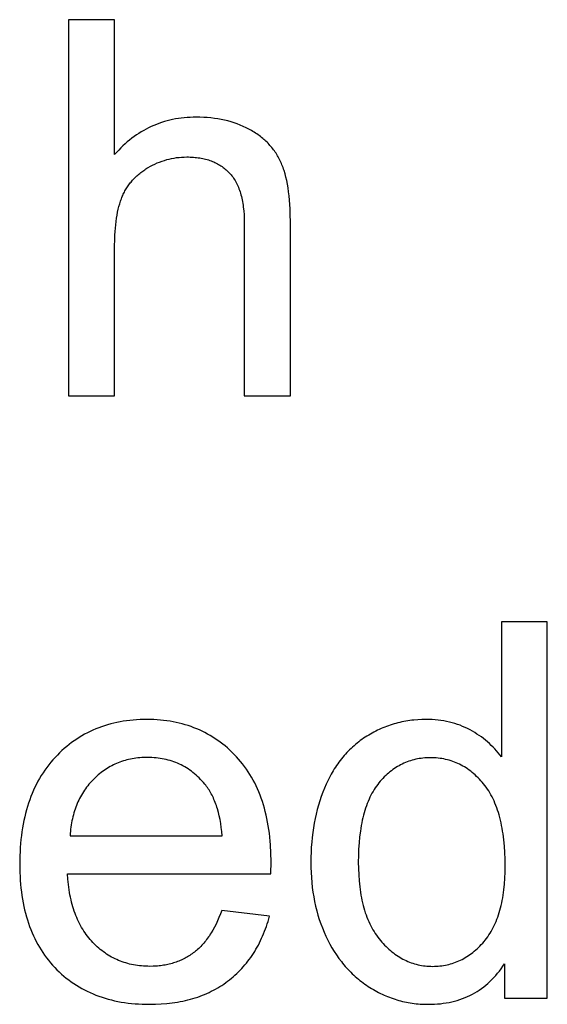
# Model space of a CAD drawing. Units: inches. Extents: x 0 to 6929, y 0 to 1122.
# Drawn here: x 6568 to 6590, y 158 to 199 of the extents above; entities that cross this region are included whole.
import ezdxf

# ---------------------------------------------------------------- set-up
doc = ezdxf.new("R2010")
doc.units = ezdxf.units.IN
doc.header["$MEASUREMENT"] = 0
doc.layers.add('- TITLES', color=7, linetype='Continuous', true_color=0x7fffbf)

msp = doc.modelspace()

# ---------------------------------------------------------------- linework, layer by layer
at = {"layer": '- TITLES'}
for points in [[(6572.046, 199.451), (6570.113, 199.451)], [(6570.113, 199.451), (6570.113, 183.713)], [(6572.046, 193.804), (6572.046, 199.451)], [(6579.399, 190.938), (6579.393, 191.344), (6579.385, 191.538), (6579.374, 191.725), (6579.36, 191.907), (6579.342, 192.082), (6579.322, 192.251), (6579.298, 192.414), (6579.272, 192.57), (6579.242, 192.721), (6579.209, 192.865), (6579.173, 193.003), (6579.133, 193.135), (6579.112, 193.198), (6579.091, 193.26), (6579.068, 193.321), (6579.045, 193.38), (6579.021, 193.437), (6578.997, 193.493), (6578.971, 193.547), (6578.944, 193.601), (6578.916, 193.654), (6578.888, 193.707), (6578.858, 193.758), (6578.827, 193.809), (6578.795, 193.86), (6578.762, 193.909), (6578.728, 193.958), (6578.693, 194.006), (6578.657, 194.053), (6578.62, 194.099), (6578.582, 194.145), (6578.543, 194.19), (6578.502, 194.234), (6578.461, 194.278), (6578.419, 194.32), (6578.376, 194.362), (6578.331, 194.404), (6578.286, 194.444), (6578.239, 194.484), (6578.192, 194.523), (6578.143, 194.561), (6578.094, 194.599), (6578.043, 194.635), (6577.992, 194.672), (6577.939, 194.707), (6577.885, 194.741), (6577.83, 194.775), (6577.775, 194.808), (6577.718, 194.841), (6577.66, 194.872), (6577.601, 194.903), (6577.542, 194.933), (6577.421, 194.989), (6577.298, 195.042), (6577.172, 195.09), (6577.044, 195.135), (6576.913, 195.176), (6576.779, 195.213), (6576.643, 195.246), (6576.504, 195.276), (6576.363, 195.301), (6576.219, 195.323), (6576.072, 195.34), (6575.923, 195.354), (6575.771, 195.363), (6575.616, 195.369), (6575.459, 195.371), (6575.331, 195.37), (6575.205, 195.365), (6575.079, 195.357), (6574.955, 195.347), (6574.833, 195.333), (6574.711, 195.316), (6574.592, 195.296), (6574.473, 195.273), (6574.356, 195.247), (6574.24, 195.218), (6574.126, 195.186), (6574.013, 195.151), (6573.902, 195.113), (6573.792, 195.071), (6573.683, 195.027), (6573.575, 194.979), (6573.469, 194.929), (6573.365, 194.875), (6573.262, 194.819), (6573.16, 194.759), (6573.059, 194.696), (6572.96, 194.63), (6572.863, 194.562), (6572.766, 194.49), (6572.671, 194.415), (6572.578, 194.337), (6572.486, 194.255), (6572.395, 194.171), (6572.306, 194.084), (6572.218, 193.994), (6572.131, 193.9), (6572.046, 193.804)], [(6572.046, 189.95), (6572.051, 190.277), (6572.057, 190.433), (6572.066, 190.585), (6572.077, 190.732), (6572.091, 190.875), (6572.107, 191.013), (6572.126, 191.147), (6572.148, 191.276), (6572.171, 191.401), (6572.198, 191.521), (6572.227, 191.637), (6572.258, 191.748), (6572.292, 191.855), (6572.31, 191.906), (6572.329, 191.957), (6572.348, 192.006), (6572.368, 192.054), (6572.388, 192.102), (6572.41, 192.148), (6572.432, 192.194), (6572.455, 192.24), (6572.479, 192.285), (6572.504, 192.329), (6572.529, 192.372), (6572.556, 192.415), (6572.583, 192.458), (6572.611, 192.5), (6572.641, 192.541), (6572.67, 192.581), (6572.701, 192.621), (6572.733, 192.66), (6572.765, 192.699), (6572.798, 192.737), (6572.833, 192.775), (6572.868, 192.811), (6572.903, 192.848), (6572.94, 192.883), (6572.978, 192.918), (6573.016, 192.953), (6573.055, 192.986), (6573.095, 193.019), (6573.136, 193.052), (6573.178, 193.084), (6573.221, 193.115), (6573.264, 193.146), (6573.309, 193.176), (6573.354, 193.205), (6573.4, 193.234), (6573.447, 193.262), (6573.542, 193.316), (6573.637, 193.366), (6573.734, 193.413), (6573.831, 193.457), (6573.93, 193.497), (6574.029, 193.533), (6574.128, 193.566), (6574.229, 193.596), (6574.33, 193.622), (6574.432, 193.645), (6574.535, 193.664), (6574.639, 193.68), (6574.744, 193.692), (6574.849, 193.7), (6574.955, 193.706), (6575.062, 193.707), (6575.133, 193.707), (6575.204, 193.705), (6575.273, 193.702), (6575.341, 193.697), (6575.408, 193.691), (6575.475, 193.684), (6575.54, 193.676), (6575.604, 193.666), (6575.667, 193.655), (6575.729, 193.643), (6575.79, 193.629), (6575.85, 193.615), (6575.91, 193.598), (6575.968, 193.581), (6576.025, 193.562), (6576.081, 193.542), (6576.136, 193.521), (6576.19, 193.498), (6576.243, 193.475), (6576.295, 193.449), (6576.346, 193.423), (6576.395, 193.395), (6576.444, 193.366), (6576.492, 193.336), (6576.539, 193.304), (6576.585, 193.272), (6576.63, 193.237), (6576.674, 193.202), (6576.716, 193.165), (6576.758, 193.127), (6576.799, 193.088), (6576.839, 193.047), (6576.877, 193.005), (6576.915, 192.962), (6576.951, 192.916), (6576.986, 192.87), (6577.02, 192.822), (6577.052, 192.772), (6577.083, 192.721), (6577.114, 192.668), (6577.142, 192.613), (6577.17, 192.558), (6577.196, 192.5), (6577.221, 192.441), (6577.245, 192.381), (6577.268, 192.318), (6577.29, 192.255), (6577.31, 192.19), (6577.329, 192.123), (6577.347, 192.055), (6577.363, 191.985), (6577.378, 191.914), (6577.393, 191.841), (6577.405, 191.766), (6577.417, 191.691), (6577.428, 191.613), (6577.445, 191.453), (6577.457, 191.288), (6577.464, 191.116), (6577.467, 190.938)], [(6577.467, 190.938), (6577.467, 183.713)], [(6579.399, 183.713), (6579.399, 190.938)], [(6572.046, 183.713), (6572.046, 189.95)], [(6570.113, 183.713), (6572.046, 183.713)], [(6577.467, 183.713), (6579.399, 183.713)], [(6590.138, 174.254), (6588.217, 174.254)], [(6588.217, 174.254), (6588.217, 168.607)], [(6590.138, 158.516), (6590.138, 174.254)], [(6578.577, 163.723), (6578.587, 164.238), (6578.582, 164.586), (6578.565, 164.924), (6578.552, 165.089), (6578.537, 165.252), (6578.518, 165.413), (6578.497, 165.571), (6578.473, 165.726), (6578.446, 165.879), (6578.416, 166.029), (6578.384, 166.177), (6578.348, 166.323), (6578.31, 166.466), (6578.269, 166.607), (6578.225, 166.745), (6578.178, 166.88), (6578.129, 167.013), (6578.077, 167.144), (6578.021, 167.272), (6577.963, 167.398), (6577.903, 167.521), (6577.839, 167.642), (6577.772, 167.76), (6577.703, 167.876), (6577.631, 167.99), (6577.556, 168.101), (6577.478, 168.209), (6577.397, 168.315), (6577.314, 168.418), (6577.227, 168.519), (6577.138, 168.618), (6577.047, 168.714), (6576.954, 168.806), (6576.859, 168.896), (6576.763, 168.983), (6576.665, 169.066), (6576.565, 169.147), (6576.464, 169.224), (6576.361, 169.299), (6576.257, 169.37), (6576.151, 169.439), (6576.043, 169.504), (6575.934, 169.566), (6575.823, 169.626), (6575.71, 169.682), (6575.596, 169.735), (6575.48, 169.785), (6575.362, 169.832), (6575.243, 169.876), (6575.122, 169.918), (6575, 169.956), (6574.876, 169.99), (6574.75, 170.022), (6574.622, 170.051), (6574.493, 170.077), (6574.363, 170.1), (6574.231, 170.12), (6574.097, 170.136), (6573.961, 170.15), (6573.824, 170.161), (6573.685, 170.168), (6573.545, 170.173), (6573.403, 170.174), (6573.256, 170.173), (6573.111, 170.168), (6572.967, 170.16), (6572.826, 170.15), (6572.686, 170.136), (6572.548, 170.119), (6572.411, 170.098), (6572.277, 170.075), (6572.144, 170.049), (6572.012, 170.019), (6571.883, 169.987), (6571.755, 169.951), (6571.629, 169.912), (6571.505, 169.87), (6571.382, 169.825), (6571.261, 169.777), (6571.142, 169.726), (6571.024, 169.672), (6570.908, 169.614), (6570.794, 169.554), (6570.682, 169.49), (6570.571, 169.423), (6570.462, 169.354), (6570.355, 169.281), (6570.25, 169.205), (6570.146, 169.126), (6570.044, 169.043), (6569.944, 168.958), (6569.845, 168.87), (6569.748, 168.778), (6569.653, 168.683), (6569.559, 168.586), (6569.468, 168.485), (6569.38, 168.382), (6569.295, 168.276), (6569.212, 168.168), (6569.133, 168.058), (6569.056, 167.945), (6568.982, 167.829), (6568.911, 167.711), (6568.843, 167.59), (6568.778, 167.467), (6568.716, 167.341), (6568.657, 167.213), (6568.6, 167.082), (6568.547, 166.949), (6568.496, 166.813), (6568.448, 166.675), (6568.404, 166.534), (6568.362, 166.391), (6568.323, 166.245), (6568.286, 166.097), (6568.253, 165.946), (6568.223, 165.792), (6568.195, 165.636), (6568.171, 165.478), (6568.149, 165.317), (6568.13, 165.154), (6568.114, 164.988), (6568.101, 164.819), (6568.091, 164.648), (6568.084, 164.475), (6568.078, 164.12), (6568.084, 163.777), (6568.091, 163.61), (6568.101, 163.444), (6568.114, 163.281), (6568.13, 163.121), (6568.148, 162.963), (6568.17, 162.807), (6568.194, 162.654), (6568.221, 162.503), (6568.251, 162.355), (6568.284, 162.209), (6568.32, 162.066), (6568.359, 161.924), (6568.4, 161.786), (6568.444, 161.65), (6568.492, 161.516), (6568.542, 161.384), (6568.595, 161.255), (6568.65, 161.129), (6568.709, 161.005), (6568.771, 160.883), (6568.835, 160.764), (6568.902, 160.647), (6568.972, 160.532), (6569.045, 160.42), (6569.121, 160.311), (6569.2, 160.204), (6569.281, 160.099), (6569.366, 159.997), (6569.453, 159.897), (6569.543, 159.799), (6569.636, 159.704), (6569.731, 159.613), (6569.827, 159.524), (6569.926, 159.438), (6570.027, 159.355), (6570.129, 159.276), (6570.234, 159.199), (6570.341, 159.125), (6570.45, 159.055), (6570.56, 158.987), (6570.673, 158.922), (6570.788, 158.86), (6570.905, 158.802), (6571.024, 158.746), (6571.145, 158.693), (6571.268, 158.644), (6571.393, 158.597), (6571.52, 158.554), (6571.649, 158.513), (6571.78, 158.475), (6571.913, 158.441), (6572.048, 158.409), (6572.185, 158.381), (6572.324, 158.355), (6572.465, 158.332), (6572.608, 158.313), (6572.754, 158.296), (6572.901, 158.283), (6573.05, 158.272), (6573.201, 158.265), (6573.355, 158.26), (6573.51, 158.259), (6573.755, 158.263), (6573.995, 158.274), (6574.23, 158.293), (6574.345, 158.305), (6574.459, 158.319), (6574.571, 158.335), (6574.682, 158.353), (6574.792, 158.373), (6574.9, 158.395), (6575.007, 158.418), (6575.112, 158.444), (6575.216, 158.471), (6575.319, 158.5), (6575.42, 158.531), (6575.52, 158.564), (6575.618, 158.599), (6575.716, 158.636), (6575.811, 158.675), (6575.906, 158.715), (6575.999, 158.758), (6576.09, 158.802), (6576.181, 158.848), (6576.269, 158.897), (6576.357, 158.947), (6576.443, 158.998), (6576.528, 159.052), (6576.611, 159.108), (6576.693, 159.165), (6576.773, 159.225), (6576.852, 159.286), (6576.93, 159.349), (6577.006, 159.413), (6577.08, 159.479), (6577.153, 159.546), (6577.224, 159.615), (6577.294, 159.685), (6577.362, 159.757), (6577.428, 159.83), (6577.493, 159.905), (6577.556, 159.982), (6577.618, 160.06), (6577.678, 160.139), (6577.737, 160.22), (6577.794, 160.303), (6577.849, 160.387), (6577.903, 160.473), (6577.956, 160.56), (6578.006, 160.648), (6578.056, 160.739), (6578.103, 160.83), (6578.149, 160.924), (6578.194, 161.019), (6578.237, 161.115), (6578.278, 161.213), (6578.318, 161.312), (6578.356, 161.413), (6578.392, 161.516), (6578.427, 161.62), (6578.461, 161.725), (6578.523, 161.941)], [(6588.217, 168.607), (6588.152, 168.693), (6588.086, 168.777), (6588.017, 168.86), (6587.946, 168.94), (6587.872, 169.018), (6587.796, 169.093), (6587.718, 169.167), (6587.637, 169.239), (6587.554, 169.309), (6587.469, 169.377), (6587.381, 169.442), (6587.291, 169.506), (6587.198, 169.567), (6587.104, 169.627), (6587.006, 169.684), (6586.907, 169.74), (6586.805, 169.792), (6586.702, 169.842), (6586.597, 169.887), (6586.49, 169.93), (6586.382, 169.969), (6586.271, 170.005), (6586.159, 170.037), (6586.046, 170.066), (6585.93, 170.091), (6585.813, 170.113), (6585.693, 170.132), (6585.573, 170.147), (6585.45, 170.159), (6585.325, 170.168), (6585.199, 170.173), (6585.071, 170.174), (6584.897, 170.172), (6584.724, 170.163), (6584.553, 170.148), (6584.469, 170.139), (6584.385, 170.128), (6584.302, 170.116), (6584.219, 170.102), (6584.136, 170.087), (6584.054, 170.07), (6583.973, 170.052), (6583.892, 170.033), (6583.812, 170.012), (6583.732, 169.989), (6583.653, 169.965), (6583.574, 169.94), (6583.496, 169.913), (6583.418, 169.885), (6583.341, 169.855), (6583.265, 169.824), (6583.188, 169.792), (6583.113, 169.758), (6583.038, 169.722), (6582.963, 169.685), (6582.889, 169.647), (6582.816, 169.607), (6582.743, 169.566), (6582.67, 169.523), (6582.599, 169.479), (6582.527, 169.434), (6582.457, 169.387), (6582.387, 169.339), (6582.319, 169.289), (6582.252, 169.238), (6582.185, 169.186), (6582.12, 169.133), (6582.057, 169.079), (6581.994, 169.023), (6581.932, 168.966), (6581.872, 168.907), (6581.812, 168.848), (6581.754, 168.787), (6581.697, 168.725), (6581.64, 168.661), (6581.585, 168.597), (6581.532, 168.531), (6581.479, 168.463), (6581.427, 168.395), (6581.376, 168.325), (6581.327, 168.254), (6581.279, 168.182), (6581.231, 168.108), (6581.185, 168.033), (6581.14, 167.957), (6581.096, 167.88), (6581.054, 167.801), (6580.971, 167.64), (6580.894, 167.474), (6580.82, 167.303), (6580.751, 167.128), (6580.687, 166.95), (6580.627, 166.77), (6580.571, 166.588), (6580.52, 166.403), (6580.474, 166.216), (6580.431, 166.026), (6580.394, 165.834), (6580.36, 165.639), (6580.331, 165.441), (6580.307, 165.242), (6580.287, 165.039), (6580.271, 164.835), (6580.26, 164.628), (6580.254, 164.418), (6580.251, 164.206), (6580.254, 163.989), (6580.261, 163.775), (6580.273, 163.564), (6580.291, 163.356), (6580.313, 163.152), (6580.34, 162.95), (6580.372, 162.752), (6580.408, 162.557), (6580.45, 162.365), (6580.497, 162.176), (6580.548, 161.99), (6580.605, 161.808), (6580.666, 161.628), (6580.732, 161.452), (6580.803, 161.279), (6580.879, 161.109), (6580.96, 160.943), (6581.044, 160.781), (6581.133, 160.625), (6581.226, 160.472), (6581.322, 160.325), (6581.423, 160.182), (6581.527, 160.044), (6581.581, 159.977), (6581.636, 159.911), (6581.692, 159.846), (6581.749, 159.782), (6581.807, 159.719), (6581.866, 159.658), (6581.926, 159.597), (6581.986, 159.538), (6582.048, 159.48), (6582.111, 159.423), (6582.175, 159.367), (6582.24, 159.313), (6582.306, 159.26), (6582.373, 159.207), (6582.441, 159.156), (6582.51, 159.106), (6582.58, 159.058), (6582.651, 159.01), (6582.794, 158.919), (6582.867, 158.876), (6582.94, 158.834), (6583.013, 158.794), (6583.087, 158.755), (6583.161, 158.717), (6583.236, 158.681), (6583.311, 158.647), (6583.387, 158.614), (6583.463, 158.582), (6583.539, 158.552), (6583.616, 158.524), (6583.693, 158.496), (6583.771, 158.471), (6583.849, 158.447), (6583.927, 158.424), (6584.006, 158.403), (6584.086, 158.383), (6584.166, 158.364), (6584.246, 158.348), (6584.327, 158.332), (6584.408, 158.318), (6584.489, 158.306), (6584.571, 158.295), (6584.654, 158.285), (6584.737, 158.277), (6584.82, 158.27), (6584.904, 158.265), (6584.988, 158.262), (6585.157, 158.259), (6585.288, 158.26), (6585.416, 158.265), (6585.543, 158.274), (6585.667, 158.285), (6585.79, 158.3), (6585.91, 158.318), (6586.029, 158.34), (6586.145, 158.365), (6586.26, 158.393), (6586.373, 158.424), (6586.483, 158.459), (6586.592, 158.497), (6586.698, 158.539), (6586.803, 158.583), (6586.906, 158.631), (6587.006, 158.683), (6587.105, 158.737), (6587.202, 158.795), (6587.296, 158.857), (6587.389, 158.921), (6587.48, 158.989), (6587.568, 159.06), (6587.655, 159.135), (6587.74, 159.213), (6587.822, 159.294), (6587.903, 159.378), (6587.982, 159.466), (6588.058, 159.557), (6588.133, 159.652), (6588.206, 159.749), (6588.277, 159.85), (6588.345, 159.955)], [(6576.548, 165.312), (6576.53, 165.489), (6576.508, 165.66), (6576.483, 165.826), (6576.454, 165.986), (6576.421, 166.14), (6576.385, 166.289), (6576.345, 166.433), (6576.323, 166.502), (6576.301, 166.57), (6576.278, 166.637), (6576.253, 166.702), (6576.228, 166.766), (6576.202, 166.829), (6576.175, 166.89), (6576.147, 166.949), (6576.119, 167.008), (6576.089, 167.065), (6576.058, 167.12), (6576.027, 167.174), (6575.994, 167.227), (6575.961, 167.278), (6575.926, 167.328), (6575.891, 167.377), (6575.855, 167.424), (6575.818, 167.469), (6575.76, 167.538), (6575.7, 167.604), (6575.64, 167.669), (6575.579, 167.731), (6575.516, 167.791), (6575.452, 167.849), (6575.388, 167.904), (6575.322, 167.958), (6575.255, 168.009), (6575.187, 168.058), (6575.118, 168.105), (6575.048, 168.15), (6574.977, 168.192), (6574.905, 168.232), (6574.832, 168.271), (6574.758, 168.307), (6574.682, 168.34), (6574.606, 168.372), (6574.529, 168.401), (6574.45, 168.429), (6574.37, 168.454), (6574.29, 168.477), (6574.208, 168.497), (6574.125, 168.516), (6574.041, 168.532), (6573.956, 168.546), (6573.87, 168.558), (6573.783, 168.568), (6573.695, 168.576), (6573.606, 168.581), (6573.515, 168.585), (6573.424, 168.586), (6573.341, 168.585), (6573.259, 168.582), (6573.178, 168.578), (6573.098, 168.572), (6573.018, 168.564), (6572.94, 168.554), (6572.862, 168.543), (6572.785, 168.53), (6572.709, 168.515), (6572.633, 168.499), (6572.559, 168.48), (6572.485, 168.46), (6572.412, 168.439), (6572.34, 168.415), (6572.269, 168.39), (6572.199, 168.363), (6572.129, 168.334), (6572.061, 168.304), (6571.993, 168.272), (6571.926, 168.238), (6571.86, 168.202), (6571.794, 168.165), (6571.73, 168.125), (6571.666, 168.084), (6571.603, 168.042), (6571.541, 167.997), (6571.48, 167.951), (6571.419, 167.903), (6571.36, 167.854), (6571.301, 167.803), (6571.243, 167.749), (6571.186, 167.695), (6571.13, 167.638), (6571.076, 167.581), (6571.023, 167.522), (6570.972, 167.463), (6570.922, 167.402), (6570.874, 167.339), (6570.828, 167.276), (6570.783, 167.212), (6570.74, 167.146), (6570.698, 167.079), (6570.658, 167.011), (6570.619, 166.942), (6570.583, 166.872), (6570.547, 166.8), (6570.513, 166.727), (6570.481, 166.653), (6570.451, 166.578), (6570.422, 166.502), (6570.394, 166.425), (6570.369, 166.346), (6570.344, 166.266), (6570.322, 166.185), (6570.301, 166.103), (6570.281, 166.02), (6570.263, 165.936), (6570.247, 165.85), (6570.232, 165.763), (6570.219, 165.675), (6570.207, 165.586), (6570.197, 165.496), (6570.189, 165.404), (6570.182, 165.312)], [(6570.182, 165.312), (6576.548, 165.312)], [(6576.526, 162.188), (6576.47, 162.037), (6576.411, 161.892), (6576.35, 161.752), (6576.287, 161.617), (6576.221, 161.488), (6576.153, 161.363), (6576.082, 161.244), (6576.045, 161.187), (6576.008, 161.13), (6575.971, 161.075), (6575.933, 161.022), (6575.894, 160.969), (6575.855, 160.918), (6575.815, 160.868), (6575.774, 160.82), (6575.733, 160.772), (6575.691, 160.726), (6575.649, 160.682), (6575.606, 160.638), (6575.562, 160.596), (6575.518, 160.556), (6575.473, 160.516), (6575.428, 160.478), (6575.381, 160.441), (6575.335, 160.406), (6575.288, 160.371), (6575.24, 160.338), (6575.191, 160.306), (6575.142, 160.275), (6575.092, 160.245), (6575.042, 160.216), (6574.991, 160.188), (6574.94, 160.161), (6574.888, 160.136), (6574.835, 160.111), (6574.781, 160.088), (6574.727, 160.066), (6574.673, 160.044), (6574.618, 160.024), (6574.562, 160.005), (6574.506, 159.987), (6574.449, 159.97), (6574.391, 159.954), (6574.333, 159.94), (6574.274, 159.926), (6574.214, 159.913), (6574.154, 159.902), (6574.094, 159.892), (6574.033, 159.882), (6573.971, 159.874), (6573.908, 159.867), (6573.845, 159.861), (6573.781, 159.856), (6573.652, 159.85), (6573.521, 159.847), (6573.432, 159.848), (6573.344, 159.851), (6573.257, 159.856), (6573.171, 159.863), (6573.086, 159.872), (6573.002, 159.883), (6572.919, 159.895), (6572.836, 159.91), (6572.755, 159.926), (6572.674, 159.945), (6572.595, 159.965), (6572.516, 159.988), (6572.439, 160.012), (6572.362, 160.039), (6572.286, 160.067), (6572.211, 160.097), (6572.137, 160.129), (6572.064, 160.163), (6571.992, 160.199), (6571.92, 160.237), (6571.85, 160.277), (6571.781, 160.319), (6571.712, 160.363), (6571.645, 160.409), (6571.578, 160.457), (6571.512, 160.507), (6571.448, 160.558), (6571.384, 160.612), (6571.321, 160.667), (6571.259, 160.725), (6571.198, 160.784), (6571.137, 160.846), (6571.079, 160.909), (6571.021, 160.974), (6570.966, 161.041), (6570.912, 161.109), (6570.86, 161.179), (6570.809, 161.251), (6570.76, 161.325), (6570.713, 161.4), (6570.667, 161.477), (6570.623, 161.556), (6570.581, 161.636), (6570.54, 161.718), (6570.501, 161.802), (6570.464, 161.888), (6570.428, 161.975), (6570.394, 162.064), (6570.362, 162.155), (6570.331, 162.247), (6570.302, 162.342), (6570.275, 162.438), (6570.249, 162.535), (6570.225, 162.635), (6570.202, 162.736), (6570.181, 162.838), (6570.162, 162.943), (6570.145, 163.049), (6570.115, 163.267), (6570.091, 163.491), (6570.075, 163.723)], [(6570.075, 163.723), (6578.577, 163.723)], [(6578.523, 161.941), (6576.526, 162.188)], [(6588.345, 159.955), (6588.345, 158.516)], [(6588.345, 158.516), (6590.138, 158.516)]]:
    msp.add_lwpolyline(points, dxfattribs=at)
msp.add_lwpolyline([(6582.237, 164.206), (6582.241, 163.936), (6582.252, 163.676), (6582.27, 163.423), (6582.295, 163.18), (6582.31, 163.061), (6582.327, 162.945), (6582.346, 162.831), (6582.367, 162.719), (6582.39, 162.609), (6582.414, 162.501), (6582.44, 162.396), (6582.468, 162.292), (6582.498, 162.191), (6582.529, 162.092), (6582.563, 161.995), (6582.598, 161.9), (6582.635, 161.808), (6582.674, 161.717), (6582.714, 161.629), (6582.757, 161.543), (6582.801, 161.459), (6582.847, 161.377), (6582.895, 161.298), (6582.944, 161.22), (6582.996, 161.145), (6583.049, 161.072), (6583.104, 161.001), (6583.161, 160.932), (6583.219, 160.865), (6583.277, 160.8), (6583.337, 160.738), (6583.397, 160.678), (6583.457, 160.619), (6583.518, 160.563), (6583.58, 160.509), (6583.643, 160.457), (6583.706, 160.408), (6583.77, 160.36), (6583.835, 160.314), (6583.9, 160.271), (6583.966, 160.23), (6584.032, 160.191), (6584.099, 160.153), (6584.167, 160.119), (6584.235, 160.086), (6584.304, 160.055), (6584.374, 160.026), (6584.445, 160), (6584.516, 159.976), (6584.587, 159.953), (6584.66, 159.933), (6584.733, 159.915), (6584.806, 159.899), (6584.88, 159.886), (6584.955, 159.874), (6585.031, 159.864), (6585.107, 159.857), (6585.184, 159.852), (6585.262, 159.849), (6585.34, 159.847), (6585.418, 159.849), (6585.497, 159.852), (6585.574, 159.857), (6585.65, 159.864), (6585.726, 159.873), (6585.801, 159.884), (6585.876, 159.897), (6585.949, 159.912), (6586.022, 159.929), (6586.094, 159.949), (6586.166, 159.97), (6586.236, 159.993), (6586.306, 160.018), (6586.375, 160.046), (6586.444, 160.075), (6586.511, 160.106), (6586.578, 160.14), (6586.644, 160.175), (6586.71, 160.213), (6586.774, 160.252), (6586.838, 160.294), (6586.901, 160.337), (6586.964, 160.383), (6587.025, 160.43), (6587.086, 160.48), (6587.147, 160.531), (6587.206, 160.585), (6587.265, 160.641), (6587.323, 160.698), (6587.38, 160.758), (6587.436, 160.82), (6587.492, 160.883), (6587.547, 160.949), (6587.599, 161.017), (6587.65, 161.087), (6587.7, 161.159), (6587.747, 161.234), (6587.793, 161.31), (6587.837, 161.389), (6587.88, 161.469), (6587.92, 161.552), (6587.959, 161.637), (6587.996, 161.724), (6588.032, 161.814), (6588.065, 161.905), (6588.097, 161.998), (6588.128, 162.094), (6588.156, 162.192), (6588.183, 162.292), (6588.208, 162.394), (6588.232, 162.498), (6588.253, 162.604), (6588.273, 162.712), (6588.291, 162.823), (6588.322, 163.05), (6588.347, 163.286), (6588.364, 163.53), (6588.374, 163.783), (6588.378, 164.045), (6588.374, 164.332), (6588.364, 164.61), (6588.346, 164.879), (6588.321, 165.137), (6588.29, 165.386), (6588.271, 165.507), (6588.251, 165.625), (6588.229, 165.741), (6588.205, 165.854), (6588.18, 165.965), (6588.152, 166.074), (6588.123, 166.18), (6588.092, 166.284), (6588.06, 166.385), (6588.025, 166.484), (6587.989, 166.58), (6587.951, 166.674), (6587.912, 166.766), (6587.87, 166.855), (6587.827, 166.941), (6587.782, 167.026), (6587.736, 167.107), (6587.687, 167.187), (6587.637, 167.264), (6587.585, 167.338), (6587.531, 167.41), (6587.476, 167.48), (6587.419, 167.547), (6587.362, 167.613), (6587.303, 167.676), (6587.244, 167.737), (6587.184, 167.795), (6587.123, 167.852), (6587.061, 167.907), (6586.999, 167.959), (6586.936, 168.009), (6586.871, 168.057), (6586.807, 168.103), (6586.741, 168.147), (6586.674, 168.189), (6586.607, 168.228), (6586.539, 168.266), (6586.47, 168.301), (6586.4, 168.334), (6586.329, 168.365), (6586.258, 168.394), (6586.185, 168.421), (6586.112, 168.446), (6586.038, 168.468), (6585.963, 168.488), (6585.888, 168.506), (6585.811, 168.523), (6585.734, 168.536), (6585.656, 168.548), (6585.577, 168.558), (6585.498, 168.565), (6585.417, 168.571), (6585.336, 168.574), (6585.254, 168.575), (6585.174, 168.574), (6585.094, 168.571), (6585.016, 168.566), (6584.938, 168.558), (6584.862, 168.549), (6584.786, 168.538), (6584.711, 168.525), (6584.636, 168.509), (6584.563, 168.492), (6584.49, 168.472), (6584.418, 168.451), (6584.347, 168.427), (6584.277, 168.401), (6584.208, 168.374), (6584.139, 168.344), (6584.072, 168.312), (6584.005, 168.278), (6583.939, 168.242), (6583.874, 168.204), (6583.809, 168.164), (6583.746, 168.122), (6583.683, 168.078), (6583.621, 168.031), (6583.56, 167.983), (6583.5, 167.933), (6583.44, 167.88), (6583.382, 167.826), (6583.324, 167.769), (6583.267, 167.711), (6583.211, 167.65), (6583.156, 167.588), (6583.101, 167.523), (6583.048, 167.456), (6582.997, 167.387), (6582.947, 167.315), (6582.899, 167.241), (6582.853, 167.165), (6582.808, 167.086), (6582.765, 167.005), (6582.723, 166.921), (6582.684, 166.835), (6582.646, 166.747), (6582.609, 166.656), (6582.575, 166.563), (6582.542, 166.468), (6582.511, 166.37), (6582.481, 166.27), (6582.453, 166.168), (6582.427, 166.063), (6582.403, 165.956), (6582.38, 165.846), (6582.359, 165.734), (6582.339, 165.62), (6582.322, 165.503), (6582.291, 165.263), (6582.268, 165.013), (6582.251, 164.753), (6582.241, 164.484)], close=True, dxfattribs=at)

doc.saveas('drawing.dxf')
